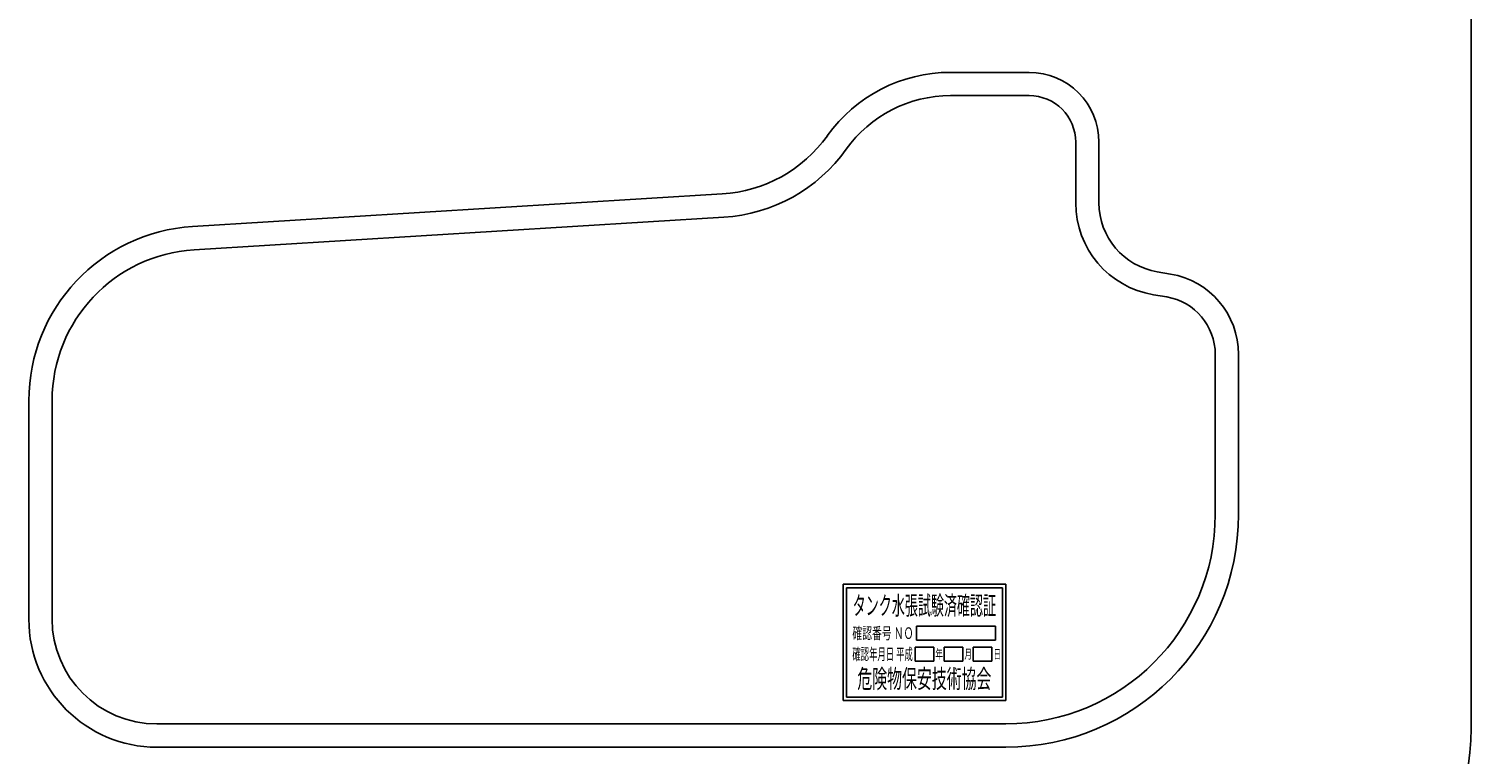
# Model space of a CAD drawing. Extents: x -3880 to 4023, y -2800 to 2778.
# Drawn here: x -2427 to -1807, y -627 to -315 of the extents above; entities that cross this region are included whole.
import ezdxf
from ezdxf.enums import TextEntityAlignment as Align

# ---------------------------------------------------------------- set-up
doc = ezdxf.new("R2010")
doc.units = 0
doc.layers.get('0').update_dxf_attribs({"linetype": 'CONTINUOUS'})
doc.layers.add('シール類', color=7, linetype='CONTINUOUS')
doc.styles.get("Standard").update_dxf_attribs({"font": 'txt.shx', "width": 0.8, "bigfont": 'bigfont.shx'})

# ---------------------------------------------------------------- blocks, each defined once
blk = doc.blocks.new('GROUP_2')
at = {"layer": 'シール類', "color": 9, "linetype": 'CONTINUOUS'}
for p, q in [((-2077.48, -553.65), (-2007.48, -553.65)), ((-2077.48, -553.65), (-2077.48, -603.65)), ((-2075.98, -555.15), (-2008.98, -555.15)), ((-2075.98, -602.15), (-2075.98, -555.15)), ((-2008.98, -555.15), (-2008.98, -602.15)), ((-2007.48, -603.65), (-2007.48, -553.65)), ((-2011.98, -571.65), (-2045.98, -571.65)), ((-2045.98, -577.65), (-2045.98, -571.65)), ((-2011.98, -571.65), (-2011.98, -577.65)), ((-2046.48, -580.65), (-2046.48, -586.65)), ((-2038.48, -580.65), (-2046.48, -580.65)), ((-2011.98, -577.65), (-2045.98, -577.65)), ((-2038.48, -586.65), (-2038.48, -580.65)), ((-2033.98, -580.65), (-2033.98, -586.65)), ((-2025.98, -580.65), (-2033.98, -580.65)), ((-2025.98, -586.65), (-2025.98, -580.65)), ((-2021.48, -580.65), (-2021.48, -586.65)), ((-2013.48, -580.65), (-2021.48, -580.65)), ((-2013.48, -586.65), (-2013.48, -580.65)), ((-2038.48, -586.65), (-2046.48, -586.65)), ((-2025.98, -586.65), (-2033.98, -586.65)), ((-2013.48, -586.65), (-2021.48, -586.65)), ((-2077.48, -603.65), (-2007.48, -603.65)), ((-2008.98, -602.15), (-2075.98, -602.15))]:
    blk.add_line(p, q, dxfattribs=at)
at = {"layer": 'シール類', "color": 9}
for s, height, width, p, p2 in [('タンク水張試験済確認証', 8, 0.7, (-2073.33, -566.76), (-2011.73, -566.76)), ('確認番号 ＮＯ', 5, 0.75, (-2073.48, -577.15), (-2047.23, -577.15)), ('確認年月日 平成', 5, 0.65, (-2073.48, -586.15), (-2047.48, -586.15)), ('年', 4, 0.8, (-2037.78, -585.65), (-2034.58, -585.65)), ('月', 4, 0.8, (-2025.28, -585.65), (-2022.08, -585.65)), ('日', 4, 0.8, (-2012.78, -585.65), (-2009.58, -585.65)), ('危険物保安技術協会', 8, 0.8, (-2071.33, -598.26), (-2013.73, -598.26))]:
    blk.add_text(s, height=height, dxfattribs=dict(at, width=width)).set_placement(p, p2, align=Align.FIT)

msp = doc.modelspace()

# ---------------------------------------------------------------- linework, layer by layer
at = {"color": 7, "linetype": 'CONTINUOUS'}
for p, q in [((-1807.48, -21.65), (-1807.48, -615.65)), ((-1997.48, -333.65), (-2031.34, -333.65)), ((-1997.48, -343.65), (-2031.34, -343.65)), ((-1977.48, -363.65), (-1977.48, -389.76)), ((-1967.48, -389.76), (-1967.48, -363.65)), ((-2129.39, -385.9), (-2357.09, -399.91)), ((-2128.77, -395.88), (-2356.47, -409.89)), ((-1936.73, -420.3), (-1942.41, -419.35)), ((-1938.37, -430.17), (-1944.06, -429.22)), ((-1917.48, -454.83), (-1917.48, -523.65)), ((-1907.48, -523.65), (-1907.48, -454.83)), ((-2427.48, -474.77), (-2427.48, -568.65)), ((-2417.48, -474.77), (-2417.48, -568.65)), ((-2007.48, -613.65), (-2372.48, -613.65)), ((-2372.48, -623.65), (-2007.48, -623.65))]:
    msp.add_line(p, q, dxfattribs=at)
for centre, radius, start, end in [((-2031.34, -398.65), 65, 90, 144.47372), ((-1997.48, -363.65), 30, 360, 450), ((-2031.34, -398.65), 55, 90, 144.47372), ((-1997.48, -363.65), 20, 360, 450), ((-2133.07, -326.01), 60, 273.52145, 324.47372), ((-2133.07, -326.01), 70, 273.52145, 324.47372), ((-1937.48, -389.76), 40, 180, 260.53768), ((-1937.48, -389.76), 30, 180, 260.53768), ((-2352.48, -474.77), 75, 93.52145, 180), ((-2352.48, -474.77), 65, 93.52145, 180), ((-1942.48, -454.83), 35, 360, 440.53768), ((-1942.48, -454.83), 25, 360, 440.53768), ((-2007.48, -523.65), 90, 270, 360), ((-2007.48, -523.65), 100, 270, 360), ((-2372.48, -568.65), 55, 180, 270), ((-2372.48, -568.65), 45, 180, 270), ((-1907.48, -615.65), 100, 270, 360)]:
    msp.add_arc(centre, radius, start, end, dxfattribs=at)

# ---------------------------------------------------------------- block references
at = {"linetype": 'CONTINUOUS'}
msp.add_blockref('GROUP_2', (0, 0), dxfattribs=at)

doc.saveas('drawing.dxf')
